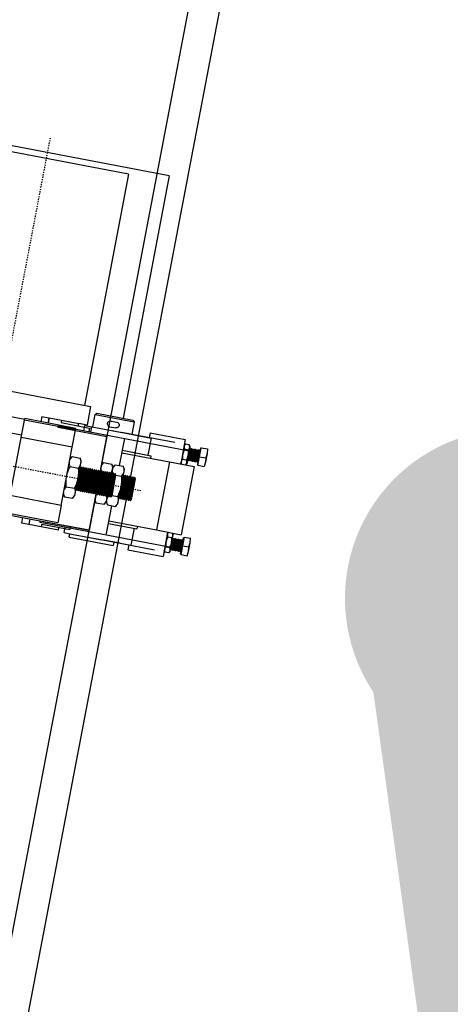
# Model space of a CAD drawing. Extents: x 500271 to 573166, y -96926 to -73376.
# Drawn here: x 523532 to 523567, y -75878 to -75799 of the extents above; entities that cross this region are included whole.
import ezdxf

# ---------------------------------------------------------------- set-up
doc = ezdxf.new("R2010")
doc.units = 0
doc.linetypes.add('XRef_FL_2$0$xRef-core_Rf2$0$CENTER2', pattern=[1.125, 0.75, -0.125, 0.125, -0.125])
for name, color, linetype in [('XRef_FL_2$0$xRef-core_Rf2$0$ARCHI', 9, 'Continuous'), ('XRef_FL_2$0$xRef-core_Rf2$0$hatch1', 252, 'Continuous'), ('XRef_FL_2$0$xRef-core_Rf2$0$中心線', 6, 'XRef_FL_2$0$xRef-core_Rf2$0$CENTER2'), ('XRef_FL_2$0$xRef-core_Rf2$0$捲揚機', 8, 'Continuous'), ('XRef_FL_2$0$xRef-core_Rf2$0$標註', 3, 'Continuous'), ('XRef_FL_2$0$xRef-core_Rf2$0$車廂-控制盤-配重', 2, 'Continuous')]:
    doc.layers.add(name, color=color, linetype=linetype)
doc.layers.get('XRef_FL_2$0$xRef-core_Rf2$0$hatch1').off()

# ---------------------------------------------------------------- blocks, each defined once
blk = doc.blocks.new('XRef_FL_2$0$xRef-core_Rf2$0$WTY1600')
at = {"layer": 'XRef_FL_2$0$xRef-core_Rf2$0$中心線', "linetype": 'XRef_FL_2$0$xRef-core_Rf2$0$CENTER2'}
for p, q in [((103.48, -125.96), (103.48, 525.88)), ((-119.24, 400), (369.52, 400))]:
    blk.add_line(p, q, dxfattribs=at)
at = {"layer": 'XRef_FL_2$0$xRef-core_Rf2$0$捲揚機'}
for p, q in [((58.59, 571.59), (62.25, 572)), ((58.59, 566.47), (58.59, 571.59)), ((58.59, 566.47), (59.07, 565.99)), ((65.92, 566.47), (58.59, 566.47)), ((59.07, 565.99), (72.28, 565.99)), ((60.86, 565.99), (61.52, 565.61)), ((61.52, 565.61), (60.86, 565.23)), ((60.86, 565.23), (60.86, 565.08)), ((70.48, 565.23), (60.86, 565.23)), ((60.86, 565.08), (61.52, 564.7)), ((70.48, 565.08), (60.86, 565.08)), ((61.52, 564.7), (60.86, 564.32)), ((69.83, 565.61), (61.52, 565.61)), ((69.83, 564.7), (61.52, 564.7)), ((62.25, 572), (65.92, 571.59)), ((62.25, 572), (69.47, 572)), ((65.92, 571.59), (69.47, 572)), ((65.92, 566.47), (65.92, 571.59)), ((73.01, 566.47), (65.92, 566.47)), ((69.47, 572), (73.01, 571.59)), ((69.83, 565.61), (70.48, 565.99)), ((70.48, 565.23), (69.83, 565.61)), ((69.83, 564.7), (70.48, 565.08)), ((70.48, 564.32), (69.83, 564.7)), ((70.48, 565.08), (70.48, 565.23)), ((72.28, 565.99), (72.76, 566.47)), ((73.01, 566.47), (73.01, 571.59)), ((135.59, 572), (132.05, 571.59)), ((132.05, 566.47), (132.05, 571.59)), ((132.05, 566.47), (139.13, 566.47)), ((132.78, 565.99), (132.3, 566.47)), ((145.98, 565.99), (132.78, 565.99)), ((135.23, 565.61), (134.57, 565.99)), ((134.57, 565.23), (135.23, 565.61)), ((134.57, 565.08), (134.57, 565.23)), ((134.57, 565.23), (144.19, 565.23)), ((135.23, 564.7), (134.57, 565.08)), ((134.57, 565.08), (144.19, 565.08)), ((134.57, 564.32), (135.23, 564.7)), ((135.23, 565.61), (143.54, 565.61)), ((135.23, 564.7), (143.54, 564.7)), ((142.8, 572), (135.59, 572)), ((139.13, 571.59), (135.59, 572)), ((142.8, 572), (139.13, 571.59)), ((139.13, 566.47), (139.13, 571.59)), ((139.13, 566.47), (146.47, 566.47)), ((146.47, 571.59), (142.8, 572)), ((144.19, 565.99), (143.54, 565.61)), ((143.54, 565.61), (144.19, 565.23)), ((144.19, 565.08), (143.54, 564.7)), ((143.54, 564.7), (144.19, 564.32)), ((144.19, 565.23), (144.19, 565.08)), ((146.47, 566.47), (145.98, 565.99)), ((146.47, 566.47), (146.47, 571.59)), ((59.54, 557.42), (58.12, 556.61)), ((59.54, 557.42), (73.36, 557.42)), ((60.86, 564.32), (60.86, 564.16)), ((70.48, 564.32), (60.86, 564.32)), ((60.86, 564.16), (61.52, 563.79)), ((70.48, 564.16), (60.86, 564.16)), ((61.52, 563.79), (60.86, 563.41)), ((60.86, 563.41), (60.86, 563.25)), ((70.48, 563.41), (60.86, 563.41)), ((60.86, 563.25), (61.52, 562.87)), ((70.48, 563.25), (60.86, 563.25)), ((61.52, 562.87), (60.86, 562.49)), ((60.86, 562.49), (60.86, 562.34)), ((70.48, 562.49), (60.86, 562.49)), ((60.86, 562.34), (61.52, 561.96)), ((70.48, 562.34), (60.86, 562.34)), ((61.52, 561.96), (60.86, 561.58)), ((60.86, 561.58), (60.86, 561.43)), ((70.48, 561.58), (60.86, 561.58)), ((60.86, 561.43), (61.52, 561.05)), ((70.48, 561.43), (60.86, 561.43)), ((61.52, 561.05), (60.86, 560.67)), ((60.86, 560.67), (60.86, 560.52)), ((70.48, 560.67), (60.86, 560.67)), ((60.86, 560.52), (61.52, 560.14)), ((70.48, 560.52), (60.86, 560.52)), ((61.52, 560.14), (60.86, 559.76)), ((60.86, 559.76), (60.86, 559.61)), ((70.48, 559.76), (60.86, 559.76)), ((60.86, 559.61), (61.52, 559.23)), ((70.48, 559.61), (60.86, 559.61)), ((61.52, 559.23), (60.86, 558.85)), ((60.86, 558.85), (60.86, 558.7)), ((70.48, 558.85), (60.86, 558.85)), ((60.86, 558.7), (61.52, 558.32)), ((70.48, 558.7), (60.86, 558.7)), ((61.52, 558.32), (60.86, 557.94)), ((60.86, 557.94), (60.86, 557.79)), ((70.48, 557.94), (60.86, 557.94)), ((60.86, 557.79), (61.49, 557.42)), ((70.48, 557.79), (60.86, 557.79)), ((69.83, 563.79), (61.52, 563.79)), ((69.83, 562.87), (61.52, 562.87)), ((69.83, 561.96), (61.52, 561.96)), ((69.83, 561.05), (61.52, 561.05)), ((69.83, 560.14), (61.52, 560.14)), ((69.83, 559.23), (61.52, 559.23)), ((69.83, 558.32), (61.52, 558.32)), ((69.83, 563.79), (70.48, 564.16)), ((70.48, 563.41), (69.83, 563.79)), ((69.83, 562.87), (70.48, 563.25)), ((70.48, 562.49), (69.83, 562.87)), ((69.83, 561.96), (70.48, 562.34)), ((70.48, 561.58), (69.83, 561.96)), ((69.83, 561.05), (70.48, 561.43)), ((70.48, 560.67), (69.83, 561.05)), ((69.83, 560.14), (70.48, 560.52)), ((70.48, 559.76), (69.83, 560.14)), ((69.83, 559.23), (70.48, 559.61)), ((70.48, 558.85), (69.83, 559.23)), ((69.83, 558.32), (70.48, 558.7)), ((70.48, 557.94), (69.83, 558.32)), ((69.85, 557.42), (70.48, 557.79)), ((70.48, 564.16), (70.48, 564.32)), ((70.48, 563.25), (70.48, 563.41)), ((70.48, 562.34), (70.48, 562.49)), ((70.48, 561.43), (70.48, 561.58)), ((70.48, 560.52), (70.48, 560.67)), ((70.48, 559.61), (70.48, 559.76)), ((70.48, 558.7), (70.48, 558.85)), ((70.48, 557.79), (70.48, 557.94)), ((74.47, 556.79), (73.36, 557.42)), ((130.59, 563.84), (74.47, 563.84)), ((74.47, 543.37), (74.47, 563.84)), ((130.59, 543.37), (130.59, 563.84)), ((131.69, 557.42), (130.59, 556.79)), ((130.59, 556.79), (131.69, 557.42)), ((131.69, 557.42), (145.52, 557.42)), ((145.52, 557.42), (131.69, 557.42)), ((133.8, 557.79), (134.43, 557.42)), ((143.42, 557.79), (133.8, 557.79)), ((134.57, 564.16), (134.57, 564.32)), ((134.57, 564.32), (144.19, 564.32)), ((135.23, 563.79), (134.57, 564.16)), ((134.57, 564.16), (144.19, 564.16)), ((134.57, 563.41), (135.23, 563.79)), ((134.57, 563.25), (134.57, 563.41)), ((134.57, 563.41), (144.19, 563.41)), ((135.23, 562.87), (134.57, 563.25)), ((134.57, 563.25), (144.19, 563.25)), ((134.57, 562.49), (135.23, 562.87)), ((134.57, 562.34), (134.57, 562.49)), ((134.57, 562.49), (144.19, 562.49)), ((135.23, 561.96), (134.57, 562.34)), ((134.57, 562.34), (144.19, 562.34)), ((134.57, 561.58), (135.23, 561.96)), ((134.57, 561.43), (134.57, 561.58)), ((134.57, 561.58), (144.19, 561.58)), ((135.23, 561.05), (134.57, 561.43)), ((134.57, 561.43), (144.19, 561.43)), ((134.57, 560.67), (135.23, 561.05)), ((134.57, 560.52), (134.57, 560.67)), ((134.57, 560.67), (144.19, 560.67)), ((135.23, 560.14), (134.57, 560.52)), ((134.57, 560.52), (144.19, 560.52)), ((134.57, 559.76), (135.23, 560.14)), ((134.57, 559.61), (134.57, 559.76)), ((134.57, 559.76), (144.19, 559.76)), ((135.23, 559.23), (134.57, 559.61)), ((134.57, 559.61), (144.19, 559.61)), ((134.57, 558.85), (135.23, 559.23)), ((134.57, 558.7), (134.57, 558.85)), ((134.57, 558.85), (144.19, 558.85)), ((135.23, 558.32), (134.57, 558.7)), ((134.57, 558.7), (144.19, 558.7)), ((134.57, 557.94), (135.23, 558.32)), ((134.57, 557.79), (134.57, 557.94)), ((134.57, 557.94), (144.19, 557.94)), ((135.2, 557.42), (134.57, 557.79)), ((134.57, 557.79), (144.19, 557.79)), ((135.23, 563.79), (143.54, 563.79)), ((135.23, 562.87), (143.54, 562.87)), ((135.23, 561.96), (143.54, 561.96)), ((135.23, 561.05), (143.54, 561.05)), ((135.23, 560.14), (143.54, 560.14)), ((135.23, 559.23), (143.54, 559.23)), ((135.23, 558.32), (143.54, 558.32)), ((142.79, 557.42), (143.42, 557.79)), ((144.19, 564.16), (143.54, 563.79)), ((143.54, 563.79), (144.19, 563.41)), ((144.19, 563.25), (143.54, 562.87)), ((143.54, 562.87), (144.19, 562.49)), ((144.19, 562.34), (143.54, 561.96)), ((143.54, 561.96), (144.19, 561.58)), ((144.19, 561.43), (143.54, 561.05)), ((143.54, 561.05), (144.19, 560.67)), ((144.19, 560.52), (143.54, 560.14)), ((143.54, 560.14), (144.19, 559.76)), ((144.19, 559.61), (143.54, 559.23)), ((143.54, 559.23), (144.19, 558.85)), ((144.19, 558.7), (143.54, 558.32)), ((143.54, 558.32), (144.19, 557.94)), ((144.19, 557.79), (143.56, 557.42)), ((144.19, 564.32), (144.19, 564.16)), ((144.19, 563.41), (144.19, 563.25)), ((144.19, 562.49), (144.19, 562.34)), ((144.19, 561.58), (144.19, 561.43)), ((144.19, 560.67), (144.19, 560.52)), ((144.19, 559.76), (144.19, 559.61)), ((144.19, 558.85), (144.19, 558.7)), ((144.19, 557.94), (144.19, 557.79)), ((146.94, 556.61), (145.52, 557.42)), ((145.52, 557.42), (146.94, 556.61)), ((54.42, 523.75), (54.42, 552.61)), ((74.47, 552.61), (54.42, 552.61)), ((58.12, 556.61), (58.12, 553.43)), ((58.12, 553.43), (59.54, 552.61)), ((62.28, 556.61), (62.28, 553.43)), ((62.78, 555.97), (62.78, 449.91)), ((70.62, 556.61), (70.62, 553.43)), ((73.36, 552.61), (74.47, 553.25)), ((130.59, 553.25), (131.69, 552.61)), ((150.63, 552.61), (130.59, 552.61)), ((134.44, 556.61), (134.44, 553.43)), ((142.28, 449.91), (142.28, 555.97)), ((142.77, 556.61), (142.77, 553.43)), ((145.52, 552.61), (146.94, 553.43)), ((146.94, 556.61), (146.94, 553.43)), ((150.63, 523.75), (150.63, 552.61)), ((58.43, 516.74), (58.43, 544.88)), ((130.59, 543.37), (74.47, 543.37)), ((74.47, 504.37), (74.47, 543.37)), ((130.59, 504.37), (130.59, 543.37)), ((146.62, 544.88), (146.62, 516.74)), ((72.46, 525.35), (58.43, 525.35)), ((58.43, 493.28), (58.43, 525.35)), ((74.47, 527.76), (72.46, 527.76)), ((72.46, 504.37), (72.46, 527.76)), ((132.59, 527.76), (130.59, 527.76)), ((132.59, 504.37), (132.59, 527.76)), ((146.62, 525.35), (132.59, 525.35)), ((146.62, 493.28), (146.62, 525.35)), ((58.43, 523.75), (54.42, 523.75)), ((93.86, 518.42), (94.98, 519.06)), ((93.86, 518.16), (93.86, 518.42)), ((93.86, 518.42), (112.96, 518.42)), ((94.98, 517.51), (93.86, 518.16)), ((93.86, 518.16), (112.96, 518.16)), ((93.86, 516.87), (94.98, 517.51)), ((94.98, 519.06), (111.84, 519.06)), ((94.98, 517.51), (111.84, 517.51)), ((111.84, 519.06), (112.96, 518.42)), ((112.96, 518.16), (111.84, 517.51)), ((111.84, 517.51), (112.96, 516.87)), ((112.96, 518.42), (112.96, 518.16)), ((150.63, 523.75), (146.62, 523.75)), ((58.43, 511.32), (55.5, 511.32)), ((55.5, 475.25), (55.5, 511.32)), ((58.43, 516.74), (58.43, 501.2)), ((93.86, 516.61), (93.86, 516.87)), ((93.86, 516.87), (112.96, 516.87)), ((94.98, 515.96), (93.86, 516.61)), ((93.86, 516.61), (112.96, 516.61)), ((93.86, 515.32), (94.98, 515.96)), ((93.86, 515.06), (93.86, 515.32)), ((93.86, 515.32), (112.96, 515.32)), ((94.98, 514.41), (93.86, 515.06)), ((93.86, 515.06), (112.96, 515.06)), ((93.86, 513.77), (94.98, 514.41)), ((93.86, 513.51), (93.86, 513.77)), ((93.86, 513.77), (112.96, 513.77)), ((94.98, 512.86), (93.86, 513.51)), ((93.86, 513.51), (112.96, 513.51)), ((93.86, 512.21), (94.98, 512.86)), ((93.86, 511.96), (93.86, 512.21)), ((93.86, 512.21), (112.96, 512.21)), ((94.98, 511.31), (93.86, 511.96)), ((93.86, 511.96), (112.96, 511.96)), ((93.86, 510.66), (94.98, 511.31)), ((93.86, 510.41), (93.86, 510.66)), ((93.86, 510.66), (112.96, 510.66)), ((94.98, 509.76), (93.86, 510.41)), ((93.86, 510.41), (112.96, 510.41)), ((93.86, 509.11), (94.98, 509.76)), ((93.86, 508.86), (93.86, 509.11)), ((93.86, 509.11), (112.96, 509.11)), ((94.91, 515.44), (95.05, 515.51)), ((94.98, 515.96), (111.84, 515.96)), ((94.98, 514.41), (111.84, 514.41)), ((94.98, 512.86), (111.84, 512.86)), ((94.98, 511.31), (111.84, 511.31)), ((94.98, 511.31), (111.84, 511.31)), ((94.98, 509.76), (111.84, 509.76)), ((95.05, 515.51), (111.91, 515.51)), ((112.96, 516.61), (111.84, 515.96)), ((111.84, 515.96), (112.96, 515.32)), ((112.96, 515.06), (111.84, 514.41)), ((111.84, 514.41), (112.96, 513.77)), ((112.96, 513.51), (111.84, 512.86)), ((111.84, 512.86), (112.96, 512.21)), ((112.96, 511.96), (111.84, 511.31)), ((111.84, 511.31), (112.96, 510.66)), ((112.96, 510.41), (111.84, 509.76)), ((111.84, 509.76), (112.96, 509.11)), ((111.91, 515.51), (112.04, 515.44)), ((112.96, 516.87), (112.96, 516.61)), ((112.96, 515.32), (112.96, 515.06)), ((112.96, 513.77), (112.96, 513.51)), ((112.96, 512.21), (112.96, 511.96)), ((112.96, 510.66), (112.96, 510.41)), ((112.96, 509.11), (112.96, 508.86)), ((146.62, 516.74), (146.62, 501.2)), ((156.92, 509.32), (146.62, 509.32)), ((158.12, 508.12), (156.92, 509.32)), ((156.92, 477.25), (156.92, 509.32)), ((58.43, 486.95), (58.43, 501.2)), ((62.78, 504.37), (86.94, 504.37)), ((86.94, 507.37), (89.45, 508.82)), ((86.94, 500.73), (86.94, 507.37)), ((89.45, 508.82), (117.5, 508.82)), ((93.86, 508.86), (112.96, 508.86)), ((93.86, 502.35), (94.98, 503)), ((93.86, 502.1), (93.86, 502.35)), ((93.86, 502.35), (112.96, 502.35)), ((94.98, 501.45), (93.86, 502.1)), ((93.86, 502.1), (112.96, 502.1)), ((93.86, 500.8), (94.98, 501.45)), ((94.92, 508.82), (95.05, 508.9)), ((94.98, 503), (111.84, 503)), ((94.98, 501.45), (111.84, 501.45)), ((95.05, 508.9), (111.91, 508.9)), ((95.21, 503), (95.21, 507.37)), ((111.75, 503), (111.75, 507.37)), ((111.84, 503), (112.96, 502.35)), ((112.96, 502.1), (111.84, 501.45)), ((111.84, 501.45), (112.96, 500.8)), ((111.91, 508.9), (112.04, 508.82)), ((112.96, 502.35), (112.96, 502.1)), ((117.5, 508.82), (120.02, 507.37)), ((120.02, 500.73), (120.02, 507.37)), ((120.02, 504.37), (142.28, 504.37)), ((146.62, 486.95), (146.62, 501.2)), ((158.12, 478.45), (158.12, 508.12)), ((89.45, 499.28), (86.94, 500.73)), ((86.94, 497.92), (89.45, 499.37)), ((86.94, 491.28), (86.94, 497.92)), ((89.45, 499.37), (117.5, 499.37)), ((93.86, 500.54), (93.86, 500.8)), ((93.86, 500.8), (112.96, 500.8)), ((94.98, 499.9), (93.86, 500.54)), ((93.86, 500.54), (112.96, 500.54)), ((93.86, 499.25), (94.98, 499.9)), ((93.86, 498.99), (93.86, 499.25)), ((93.86, 499.25), (112.96, 499.25)), ((94.98, 498.35), (93.86, 498.99)), ((93.86, 498.99), (112.96, 498.99)), ((93.86, 497.7), (94.98, 498.35)), ((93.86, 497.44), (93.86, 497.7)), ((93.86, 497.7), (112.96, 497.7)), ((94.98, 496.8), (93.86, 497.44)), ((93.86, 497.44), (112.96, 497.44)), ((93.86, 496.15), (94.98, 496.8)), ((93.86, 495.89), (93.86, 496.15)), ((93.86, 496.15), (112.96, 496.15)), ((94.98, 495.25), (93.86, 495.89)), ((93.86, 495.89), (112.96, 495.89)), ((93.86, 494.6), (94.98, 495.25)), ((93.86, 494.34), (93.86, 494.6)), ((93.86, 494.6), (112.96, 494.6)), ((94.98, 493.7), (93.86, 494.34)), ((93.86, 494.34), (112.96, 494.34)), ((93.86, 493.05), (94.98, 493.7)), ((94.91, 499.37), (95.05, 499.45)), ((94.98, 499.9), (111.84, 499.9)), ((94.98, 498.35), (111.84, 498.35)), ((94.98, 496.8), (111.84, 496.8)), ((94.98, 495.25), (111.84, 495.25)), ((94.98, 495.25), (111.84, 495.25)), ((94.98, 493.7), (111.84, 493.7)), ((95.05, 499.45), (111.91, 499.45)), ((112.96, 500.54), (111.84, 499.9)), ((111.84, 499.9), (112.96, 499.25)), ((112.96, 498.99), (111.84, 498.35)), ((111.84, 498.35), (112.96, 497.7)), ((112.96, 497.44), (111.84, 496.8)), ((111.84, 496.8), (112.96, 496.15)), ((112.96, 495.89), (111.84, 495.25)), ((111.84, 495.25), (112.96, 494.6)), ((112.96, 494.34), (111.84, 493.7)), ((111.84, 493.7), (112.96, 493.05)), ((111.91, 499.45), (112.04, 499.37)), ((112.96, 500.8), (112.96, 500.54)), ((112.96, 499.25), (112.96, 498.99)), ((112.96, 497.7), (112.96, 497.44)), ((112.96, 496.15), (112.96, 495.89)), ((112.96, 494.6), (112.96, 494.34)), ((120.02, 500.73), (117.5, 499.28)), ((117.5, 499.37), (120.02, 497.92)), ((120.02, 491.28), (120.02, 497.92)), ((149.34, 490.92), (149.34, 495.65)), ((154.07, 490.92), (154.07, 495.65)), ((357.5, 500), (158.12, 500)), ((357.5, 500), (357.5, 365)), ((58.43, 476.63), (58.43, 486.95)), ((64.03, 422.18), (64.03, 490)), ((64.03, 490), (64.03, 449.91)), ((78.48, 490), (64.03, 490)), ((93.95, 490), (65.8, 490)), ((89.15, 490), (86.94, 491.28)), ((93.86, 492.79), (93.86, 493.05)), ((93.86, 493.05), (112.96, 493.05)), ((94.98, 492.14), (93.86, 492.79)), ((93.86, 492.79), (112.96, 492.79)), ((93.86, 491.5), (94.98, 492.14)), ((93.86, 491.24), (93.86, 491.5)), ((93.86, 491.5), (112.96, 491.5)), ((94.98, 490.59), (93.86, 491.24)), ((93.86, 491.24), (112.96, 491.24)), ((93.86, 489.95), (94.98, 490.59)), ((93.86, 489.69), (93.86, 489.95)), ((93.86, 489.95), (112.96, 489.95)), ((94.98, 489.04), (93.86, 489.69)), ((93.86, 489.69), (112.96, 489.69)), ((93.86, 488.4), (94.98, 489.04)), ((93.86, 488.14), (93.86, 488.4)), ((93.86, 488.4), (112.96, 488.4)), ((94.98, 487.49), (93.86, 488.14)), ((93.86, 488.14), (112.96, 488.14)), ((93.86, 486.85), (94.98, 487.49)), ((93.86, 486.59), (93.86, 486.85)), ((93.86, 486.85), (112.96, 486.85)), ((94.98, 485.94), (93.86, 486.59)), ((93.86, 486.59), (112.96, 486.59)), ((93.86, 485.3), (94.98, 485.94)), ((93.86, 485.04), (93.86, 485.3)), ((93.86, 485.3), (112.96, 485.3)), ((94.98, 492.14), (111.84, 492.14)), ((94.98, 490.59), (111.84, 490.59)), ((94.98, 489.04), (111.84, 489.04)), ((94.98, 487.49), (111.84, 487.49)), ((94.98, 485.94), (111.84, 485.94)), ((112.96, 492.79), (111.84, 492.14)), ((111.84, 492.14), (112.96, 491.5)), ((112.96, 491.24), (111.84, 490.59)), ((111.84, 490.59), (112.96, 489.95)), ((112.96, 489.69), (111.84, 489.04)), ((111.84, 489.04), (112.96, 488.4)), ((112.96, 488.14), (111.84, 487.49)), ((111.84, 487.49), (112.96, 486.85)), ((112.96, 486.59), (111.84, 485.94)), ((111.84, 485.94), (112.96, 485.3)), ((112.87, 490), (141.03, 490)), ((112.96, 493.05), (112.96, 492.79)), ((112.96, 491.5), (112.96, 491.24)), ((112.96, 489.95), (112.96, 489.69)), ((112.96, 488.4), (112.96, 488.14)), ((112.96, 486.85), (112.96, 486.59)), ((112.96, 485.3), (112.96, 485.04)), ((120.02, 491.28), (117.81, 490)), ((141.03, 490), (141.03, 449.91)), ((146.62, 476.63), (146.62, 486.95)), ((94.98, 484.39), (93.86, 485.04)), ((93.86, 485.04), (112.96, 485.04)), ((93.93, 483.71), (95.05, 484.35)), ((93.93, 483.45), (93.93, 483.71)), ((93.93, 483.71), (113.03, 483.71)), ((95.05, 482.8), (93.93, 483.45)), ((93.93, 483.45), (113.03, 483.45)), ((93.93, 482.16), (95.05, 482.8)), ((93.93, 481.9), (93.93, 482.16)), ((93.93, 482.16), (113.03, 482.16)), ((95.05, 481.25), (93.93, 481.9)), ((93.93, 481.9), (113.03, 481.9)), ((93.93, 480.6), (95.05, 481.25)), ((93.93, 480.35), (93.93, 480.6)), ((93.93, 480.6), (113.03, 480.6)), ((95.05, 479.7), (93.93, 480.35)), ((93.93, 480.35), (113.03, 480.35)), ((93.93, 479.05), (95.05, 479.7)), ((93.93, 478.8), (93.93, 479.05)), ((93.93, 479.05), (113.03, 479.05)), ((95.05, 478.15), (93.93, 478.8)), ((93.93, 478.8), (113.03, 478.8)), ((93.93, 477.5), (95.05, 478.15)), ((93.93, 477.25), (93.93, 477.5)), ((93.93, 477.5), (113.03, 477.5)), ((95.05, 476.6), (93.93, 477.25)), ((93.93, 477.25), (113.03, 477.25)), ((95.05, 484.35), (111.91, 484.35)), ((95.05, 482.8), (111.91, 482.8)), ((95.05, 481.25), (111.91, 481.25)), ((95.05, 479.7), (111.91, 479.7)), ((95.05, 478.15), (111.91, 478.15)), ((112.96, 485.04), (111.84, 484.39)), ((111.91, 484.35), (113.03, 483.71)), ((113.03, 483.45), (111.91, 482.8)), ((111.91, 482.8), (113.03, 482.16)), ((113.03, 481.9), (111.91, 481.25)), ((111.91, 481.25), (113.03, 480.6)), ((113.03, 480.35), (111.91, 479.7)), ((111.91, 479.7), (113.03, 479.05)), ((113.03, 478.8), (111.91, 478.15)), ((111.91, 478.15), (113.03, 477.5)), ((113.03, 477.25), (111.91, 476.6)), ((113.03, 483.71), (113.03, 483.45)), ((113.03, 482.16), (113.03, 481.9)), ((113.03, 480.6), (113.03, 480.35)), ((113.03, 479.05), (113.03, 478.8)), ((113.03, 477.5), (113.03, 477.25)), ((146.62, 477.25), (156.92, 477.25)), ((156.92, 477.25), (158.12, 478.45)), ((55.5, 475.25), (58.43, 475.25)), ((58.43, 470.64), (58.43, 476.58)), ((58.43, 470.64), (62.78, 470.64)), ((61.7, 474.81), (64.03, 474.81)), ((61.7, 451.48), (61.7, 474.81)), ((86.94, 471.97), (89.45, 473.42)), ((86.94, 465.32), (86.94, 471.97)), ((89.45, 473.42), (117.5, 473.42)), ((93.93, 475.95), (95.05, 476.6)), ((93.93, 475.69), (93.93, 475.95)), ((93.93, 475.95), (113.03, 475.95)), ((95.05, 475.05), (93.93, 475.69)), ((93.93, 475.69), (113.03, 475.69)), ((93.93, 474.4), (95.05, 475.05)), ((93.93, 474.14), (93.93, 474.4)), ((93.93, 474.4), (113.03, 474.4)), ((95.05, 473.5), (93.93, 474.14)), ((93.93, 474.14), (113.03, 474.14)), ((94.91, 473.42), (95.05, 473.5)), ((95.05, 476.6), (111.91, 476.6)), ((95.05, 475.05), (111.91, 475.05)), ((95.05, 473.5), (111.91, 473.5)), ((95.21, 465.32), (95.21, 471.97)), ((111.75, 465.32), (111.75, 471.97)), ((111.91, 476.6), (113.03, 475.95)), ((113.03, 475.69), (111.91, 475.05)), ((111.91, 475.05), (113.03, 474.4)), ((113.03, 474.14), (111.91, 473.5)), ((111.91, 473.5), (112.04, 473.42)), ((113.03, 475.95), (113.03, 475.69)), ((113.03, 474.4), (113.03, 474.14)), ((117.5, 473.42), (120.02, 471.97)), ((120.02, 465.32), (120.02, 471.97)), ((142.28, 476.63), (146.62, 476.63)), ((142.28, 476.58), (146.62, 476.58)), ((145.25, 474.81), (142.28, 474.81)), ((142.28, 470.64), (146.62, 470.64)), ((145.25, 451.48), (145.25, 474.81)), ((146.62, 470.64), (146.62, 476.58)), ((162.5, 472.5), (147.24, 472.5)), ((147.24, 472.5), (147.24, 465.62)), ((162.5, 398.28), (162.5, 472.5)), ((59.71, 465.62), (61.7, 465.62)), ((59.71, 451.48), (59.71, 465.62)), ((65.27, 464.05), (65.27, 422.18)), ((79.61, 464.05), (65.27, 464.05)), ((79.61, 464.05), (79.61, 422.18)), ((79.61, 464.05), (127.35, 464.05)), ((89.45, 463.87), (86.94, 465.32)), ((120.02, 465.32), (117.5, 463.87)), ((127.35, 464.05), (127.35, 422.18)), ((127.35, 464.05), (142.93, 464.05)), ((141.69, 464.05), (141.69, 422.18)), ((142.93, 464.05), (142.93, 422.18)), ((145.25, 465.62), (147.24, 465.62)), ((147.24, 451.48), (147.24, 465.62)), ((352.5, 467.5), (162.5, 467.5)), ((352.5, 467.5), (352.5, 200)), ((79.45, 454.51), (79.66, 454.62)), ((61.7, 451.48), (59.71, 451.48)), ((59.71, 441.24), (59.71, 451.48)), ((62.78, 449.91), (64.03, 449.91)), ((141.03, 449.91), (142.28, 449.91)), ((147.24, 451.48), (145.25, 451.48)), ((147.24, 441.24), (147.24, 451.48)), ((64.03, 441.24), (59.71, 441.24)), ((64.03, 441.19), (59.71, 441.19)), ((59.71, 435.29), (59.71, 441.19)), ((147.24, 441.24), (142.93, 441.24)), ((147.24, 441.19), (142.93, 441.19)), ((147.24, 435.29), (147.24, 441.19)), ((64.03, 435.29), (59.71, 435.29)), ((147.24, 435.29), (142.93, 435.29)), ((64.03, 422.18), (142.93, 422.18)), ((129.5, 400), (129.5, 422.18)), ((142.5, 400), (142.5, 422.18))]:
    blk.add_line(p, q, dxfattribs=at)
for centre, start, end in [((151.71, 495.65), 0, 180), ((151.71, 490.92), 180, 0)]:
    blk.add_arc(centre, 2.37, start, end, dxfattribs=at)
for points, knots in [([(58.12, 556.61), (58.48, 556.79), (59.21, 557.17), (60.29, 557.31), (61.33, 557.1), (61.96, 556.77), (62.28, 556.61)], [0, 0, 0, 0, 0.264605, 0.534949, 0.765344, 1, 1, 1, 1]), ([(62.28, 556.61), (62.64, 556.7), (63.67, 556.98), (65.45, 557.27), (67.92, 557.27), (69.62, 556.85), (70.62, 556.61)], [0, 0, 0, 0, 0.131004, 0.38054, 0.636178, 1, 1, 1, 1]), ([(70.62, 556.61), (70.98, 556.79), (71.71, 557.17), (72.79, 557.3), (73.72, 557.13), (74.25, 556.86), (74.47, 556.75)], [0, 0, 0, 0, 0.286497, 0.579207, 0.828663, 1, 1, 1, 1]), ([(130.59, 556.75), (130.85, 556.88), (131.47, 557.19), (132.45, 557.3), (133.49, 557.1), (134.12, 556.77), (134.44, 556.61)], [0, 0, 0, 0, 0.20388, 0.496547, 0.745967, 1, 1, 1, 1]), ([(134.44, 556.61), (134.08, 556.79), (133.35, 557.17), (132.26, 557.3), (131.34, 557.13), (130.8, 556.86), (130.59, 556.75)], [0, 0, 0, 0, 0.286497, 0.579207, 0.828663, 1, 1, 1, 1]), ([(134.44, 556.61), (134.8, 556.7), (135.83, 556.98), (137.61, 557.27), (140.07, 557.27), (141.77, 556.85), (142.77, 556.61)], [0, 0, 0, 0, 0.131004, 0.38054, 0.636178, 1, 1, 1, 1]), ([(142.77, 556.61), (142.42, 556.7), (141.38, 556.98), (139.61, 557.27), (137.14, 557.27), (135.44, 556.85), (134.44, 556.61)], [0, 0, 0, 0, 0.131004, 0.38054, 0.636178, 1, 1, 1, 1]), ([(142.77, 556.61), (143.13, 556.79), (143.86, 557.17), (144.95, 557.31), (145.98, 557.1), (146.62, 556.77), (146.94, 556.61)], [0, 0, 0, 0, 0.264605, 0.534949, 0.765344, 1, 1, 1, 1]), ([(146.94, 556.61), (146.58, 556.79), (145.85, 557.17), (144.76, 557.31), (143.73, 557.1), (143.09, 556.77), (142.77, 556.61)], [0, 0, 0, 0, 0.264605, 0.534949, 0.765344, 1, 1, 1, 1]), ([(62.28, 553.43), (61.92, 553.25), (61.19, 552.87), (60.11, 552.73), (59.07, 552.93), (58.44, 553.26), (58.12, 553.43)], [0, 0, 0, 0, 0.264605, 0.534949, 0.765344, 1, 1, 1, 1]), ([(70.62, 553.43), (69.62, 553.19), (67.93, 552.77), (65.47, 552.77), (63.69, 553.05), (62.64, 553.33), (62.28, 553.43)], [0, 0, 0, 0, 0.363821, 0.613049, 0.868997, 1, 1, 1, 1]), ([(74.47, 553.29), (74.21, 553.16), (73.58, 552.84), (72.61, 552.73), (71.57, 552.93), (70.94, 553.26), (70.62, 553.43)], [0, 0, 0, 0, 0.20388, 0.496547, 0.745967, 1, 1, 1, 1]), ([(134.44, 553.43), (134.08, 553.24), (133.35, 552.87), (132.26, 552.73), (131.34, 552.9), (130.8, 553.17), (130.59, 553.28)], [0, 0, 0, 0, 0.286497, 0.579207, 0.828663, 1, 1, 1, 1]), ([(142.77, 553.43), (141.77, 553.19), (140.09, 552.77), (137.62, 552.77), (135.85, 553.05), (134.8, 553.33), (134.44, 553.43)], [0, 0, 0, 0, 0.363821, 0.613049, 0.868997, 1, 1, 1, 1]), ([(146.94, 553.43), (146.58, 553.25), (145.85, 552.87), (144.76, 552.73), (143.73, 552.93), (143.09, 553.26), (142.77, 553.43)], [0, 0, 0, 0, 0.264605, 0.534949, 0.765344, 1, 1, 1, 1]), ([(95.21, 516.79), (95.91, 516.6), (97.96, 516.04), (101.48, 515.47), (105.34, 515.49), (108.78, 516), (110.76, 516.53), (111.75, 516.79)], [0, 0, 0, 0, 0.129802, 0.379353, 0.635001, 0.816593, 1, 1, 1, 1]), ([(111.75, 513.99), (110.77, 514.25), (108.79, 514.77), (105.38, 515.28), (101.52, 515.31), (97.99, 514.74), (95.91, 514.18), (95.21, 513.99)], [0, 0, 0, 0, 0.181733, 0.364998, 0.614237, 0.870198, 1, 1, 1, 1]), ([(95.21, 507.37), (94.49, 507.74), (93.04, 508.49), (90.89, 508.76), (88.84, 508.36), (87.58, 507.7), (86.94, 507.37)], [0, 0, 0, 0, 0.26461, 0.534957, 0.765347, 1, 1, 1, 1]), ([(111.75, 507.37), (110.77, 507.63), (108.79, 508.16), (105.38, 508.66), (101.52, 508.69), (97.99, 508.13), (95.91, 507.56), (95.21, 507.37)], [0, 0, 0, 0, 0.181733, 0.364998, 0.614237, 0.870198, 1, 1, 1, 1]), ([(120.02, 507.37), (119.3, 507.74), (117.85, 508.49), (115.7, 508.76), (113.64, 508.36), (112.38, 507.7), (111.75, 507.37)], [0, 0, 0, 0, 0.26461, 0.534958, 0.765349, 1, 1, 1, 1]), ([(86.94, 500.73), (87.66, 500.36), (89.11, 499.61), (91.26, 499.34), (93.01, 499.68), (93.98, 500.11), (94.33, 500.28)], [0, 0, 0, 0, 0.2646098, 0.534958, 0.7653487, 0.8914564, 0.8914564, 0.8914564, 0.8914564]), ([(94.7, 498.18), (94.15, 498.46), (92.86, 499.06), (90.89, 499.31), (88.84, 498.91), (87.58, 498.25), (86.94, 497.92)], [0.0629398, 0.0629398, 0.0629398, 0.0629398, 0.2646099, 0.5349568, 0.7653475, 1, 1, 1, 1]), ([(120.02, 497.92), (119.3, 498.29), (117.85, 499.04), (115.7, 499.31), (113.79, 498.94), (112.68, 498.4), (112.19, 498.15)], [0, 0, 0, 0, 0.2646098, 0.534958, 0.7653486, 0.946159, 0.946159, 0.946159, 0.946159]), ([(112.56, 500.32), (113.01, 500.1), (114.2, 499.57), (116.07, 499.34), (118.12, 499.74), (119.38, 500.4), (120.02, 500.73)], [0.0999867, 0.0999867, 0.0999867, 0.0999867, 0.2646098, 0.5349568, 0.7653475, 1, 1, 1, 1]), ([(86.94, 491.28), (87.66, 490.91), (89.11, 490.16), (91.26, 489.89), (93.06, 490.24), (94.08, 490.7), (94.46, 490.89)], [0, 0, 0, 0, 0.2646098, 0.534958, 0.7653487, 0.9083037, 0.9083037, 0.9083037, 0.9083037]), ([(112.43, 490.93), (112.92, 490.69), (114.15, 490.13), (116.07, 489.89), (118.12, 490.29), (119.38, 490.94), (120.02, 491.28)], [0.0831825, 0.0831825, 0.0831825, 0.0831825, 0.2646098, 0.5349568, 0.7653475, 1, 1, 1, 1]), ([(95.21, 471.97), (94.49, 472.34), (93.04, 473.08), (90.89, 473.36), (88.84, 472.96), (87.58, 472.3), (86.94, 471.97)], [0, 0, 0, 0, 0.26461, 0.534957, 0.765347, 1, 1, 1, 1]), ([(111.75, 471.97), (110.77, 472.23), (108.79, 472.76), (105.38, 473.26), (101.52, 473.29), (97.99, 472.73), (95.91, 472.16), (95.21, 471.97)], [0, 0, 0, 0, 0.181733, 0.364998, 0.614237, 0.870198, 1, 1, 1, 1]), ([(120.02, 471.97), (119.3, 472.34), (117.85, 473.08), (115.7, 473.36), (113.64, 472.96), (112.38, 472.3), (111.75, 471.97)], [0, 0, 0, 0, 0.26461, 0.534958, 0.765349, 1, 1, 1, 1]), ([(86.94, 465.32), (87.66, 464.95), (89.11, 464.21), (91.26, 463.93), (93.31, 464.33), (94.57, 464.99), (95.21, 465.32)], [0, 0, 0, 0, 0.26461, 0.534958, 0.765349, 1, 1, 1, 1]), ([(95.21, 465.32), (95.91, 465.13), (97.96, 464.57), (101.48, 464.01), (105.34, 464.03), (108.78, 464.53), (110.76, 465.06), (111.75, 465.32)], [0, 0, 0, 0, 0.129802, 0.379353, 0.635001, 0.816593, 1, 1, 1, 1]), ([(111.75, 465.32), (112.47, 464.95), (113.92, 464.21), (116.07, 463.93), (118.12, 464.33), (119.38, 464.99), (120.02, 465.32)], [0, 0, 0, 0, 0.26461, 0.534957, 0.765348, 1, 1, 1, 1])]:
    blk.add_open_spline(points, degree=3, knots=knots, dxfattribs=at)
blk = doc.blocks.new('XRef_FL_2$0$xRef-core_Rf2$0$A$C57C62522')
at = {"layer": 'XRef_FL_2$0$xRef-core_Rf2$0$車廂-控制盤-配重'}
for p, q in [((885, 1395.44), (885, 3370.99)), ((910, 1445.99), (910, 3345.99))]:
    blk.add_line(p, q, dxfattribs=at)
at = {"layer": 'XRef_FL_2$0$xRef-core_Rf2$0$標註', "xscale": -1.000000000000001, "rotation": 270}
blk.add_blockref('XRef_FL_2$0$xRef-core_Rf2$0$WTY1600', (395, 2670.99), dxfattribs=at)

msp = doc.modelspace()

# ---------------------------------------------------------------- hatches: boundary and pattern name
at = {"layer": 'XRef_FL_2$0$xRef-core_Rf2$0$ARCHI'}
h = msp.add_hatch(color=256, dxfattribs=at)
h.paths.add_polyline_path([(523568.278, -75910.263), (523616.977, -75910.263), (523629.152, -75954.279), (523651.763, -75947.329), (523648.284, -75933.429), (523632.356, -75936.965), (523623.355, -75900.996), (523578.713, -75900.996), (523575.791, -75886.98), (523610.02, -75886.98), (523610.02, -75880.146), (523574.365, -75880.146), (523570.058, -75858.971, 4.585953), (523560.37, -75852.979)])
h.paths.add_polyline_path([(523560.812, -75892.691), (523555.269, -75887.594, 1.730883), (523622.901, -75935.636), (523616.275, -75931.113, -1.909264)])

# ---------------------------------------------------------------- block references
at = {"layer": 'XRef_FL_2$0$xRef-core_Rf2$0$hatch1', "xscale": 0.1, "yscale": 0.1, "zscale": 0.1, "rotation": 349.2110187203379}
msp.add_blockref('XRef_FL_2$0$xRef-core_Rf2$0$A$C57C62522', (523399.278, -76092.003, 0.004), dxfattribs=at)

doc.saveas('drawing.dxf')
